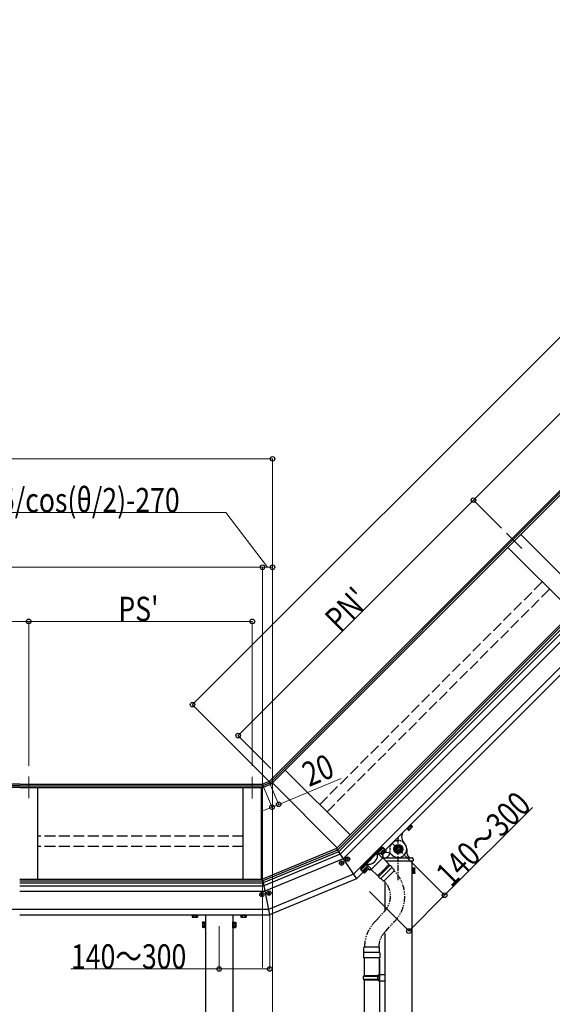
# Model space of a CAD drawing. Extents: x 0 to 15840, y 0 to 25651.
# Drawn here: x 3766 to 5241, y 17021 to 19746 of the extents above; entities that cross this region are included whole.
import ezdxf

# ---------------------------------------------------------------- set-up
doc = ezdxf.new("R2010")
doc.units = 0
for name, pattern in [('CENTER', [50.8, 31.75, -6.35, 6.35, -6.35]), ('HIDDEN', [9.525, 6.35, -3.175]), ('PHANTOM2', [31.75, 15.875, -3.175, 3.175, -3.175, 3.175, -3.175]), ('YHIDDEN_1', [4, 3, -1])]:
    doc.linetypes.add(name, pattern=pattern)
for name, color, linetype, lineweight in [('YKK_12', 2, 'CONTINUOUS', 13), ('YKK_A1', 4, 'CONTINUOUS', 30), ('YKK_D', 6, 'CONTINUOUS', 13)]:
    doc.layers.add(name, color=color, linetype=linetype, lineweight=lineweight)
doc.styles.add('text-b', font='extslim2.shx', dxfattribs={"width": 0.8, "bigfont": 'extfont2.shx'})

msp = doc.modelspace()

# ---------------------------------------------------------------- linework, layer by layer
at = {"layer": 'YKK_12', "ltscale": 15}
for p, q in [((5113.6, 18324.8), (5156.3, 18282.1)), ((4438.1, 17123), (4438.1, 17680.6)), ((4465.8, 14768.6), (4465.8, 17680.6)), ((3790.8, 17651.5), (3790.8, 17591.1)), ((4409.6, 17650.8), (4409.6, 17590.4))]:
    msp.add_line(p, q, dxfattribs=at)
at = {"layer": 'YKK_A1'}
for p, q in [((7232.2, 20413.5), (4456.6, 17637.9)), ((7256.6, 20424.4), (4462, 17629.8)), ((7235.2, 20410.4), (4459, 17634.2)), ((5332.4, 18141.4), (5153, 18320.8)), ((5117.6, 18285.4), (5297, 18106)), ((5297, 18106), (4642.7, 17451.7)), ((5300.2, 18102.8), (4645.3, 17447.9)), ((5304.3, 18098.7), (4648.5, 17443)), ((5309.8, 18093.2), (4652.9, 17436.4)), ((5320.6, 18082.4), (4661.6, 17423.4)), ((5355.9, 18047.1), (4689.9, 17381.1)), ((5366.6, 18036.4), (4778.4, 17448.3)), ((4680.6, 17489.6), (4501.2, 17669)), ((4456.6, 17637.9), (4438.1, 17630.2)), ((4459, 17634.2), (4438.9, 17625.9)), ((4456.6, 17637.9), (4461.8, 17630)), ((4456.6, 17637.9), (4461.8, 17630)), ((4465.8, 17633.6), (4645.2, 17454.2)), ((3765.8, 17630.2), (2890.8, 17630.2)), ((3765.8, 17625.9), (2890.8, 17625.9)), ((3765.8, 17620.6), (2890.8, 17620.6)), ((3765.8, 17630.2), (4438.1, 17630.2)), ((3765.8, 17625.9), (4438.9, 17625.9)), ((3765.8, 17620.6), (4439.9, 17620.6)), ((3815.8, 17368.4), (3815.8, 17621.3)), ((4384.6, 17367), (4384.6, 17620.9)), ((4434.6, 17620.6), (4434.6, 17367)), ((4438.1, 17630.2), (4439.9, 17620.9)), ((4438.1, 17630.2), (4439.9, 17620.9)), ((4462, 17629.8), (4439.9, 17620.6)), ((4836.8, 17506.7), (4837.2, 17506.3)), ((4837.2, 17506.3), (4849.3, 17518.3)), ((4848.2, 17517.3), (4838.3, 17507.3)), ((4838.3, 17507.3), (4839.4, 17506.2)), ((4849.7, 17516.5), (4839.1, 17505.8)), ((4839.1, 17505.8), (4842.6, 17502.4)), ((4839.4, 17506.2), (4849.4, 17516.1)), ((4841.7, 17508.5), (4845.2, 17505)), ((4843.7, 17502.7), (4842.6, 17502.4)), ((4844.2, 17511), (4843.1, 17512.1)), ((4844.6, 17511.3), (4843.4, 17512.5)), ((4843.7, 17502.7), (4852.9, 17511.9)), ((4847, 17513.8), (4850.5, 17510.3)), ((4849.4, 17516.1), (4848.2, 17517.3)), ((4849.3, 17518.3), (4848.8, 17518.7)), ((4849.7, 17516.5), (4853.2, 17513)), ((4852.9, 17511.9), (4853.2, 17513)), ((4645.3, 17447.9), (4439, 17362.4)), ((4648.5, 17443), (4440.1, 17356.7)), ((4642.7, 17451.7), (4465.1, 17378.1)), ((4644.9, 17448.5), (4698.4, 17368.3)), ((4837.3, 17450.5), (4837.3, 17440.5)), ((4652.9, 17436.4), (4441.7, 17348.9)), ((4661.6, 17423.4), (4444.7, 17333.6)), ((4656.5, 17413.3), (4656.5, 17414.3)), ((4656.5, 17414.3), (4657.5, 17414.3)), ((4657.5, 17414.3), (4657.5, 17413.3)), ((4671.1, 17422.4), (4671.1, 17423.4)), ((4671.1, 17423.4), (4672.1, 17423.4)), ((4672.1, 17422.4), (4671.1, 17422.4)), ((4673.1, 17424.4), (4673.1, 17425.4)), ((4673.1, 17425.4), (4674.1, 17425.4)), ((4673.1, 17420.4), (4673.1, 17421.4)), ((4674.1, 17420.4), (4673.1, 17420.4)), ((4674.1, 17425.4), (4674.1, 17424.4)), ((4674.1, 17421.4), (4674.1, 17420.4)), ((4675.1, 17423.4), (4676.1, 17423.4)), ((4676.1, 17422.4), (4675.1, 17422.4)), ((4676.1, 17423.4), (4676.1, 17422.4)), ((4775.6, 17426), (4852.1, 17426)), ((4779, 17418), (4855.3, 17418)), ((4851.6, 17418.1), (4851.6, 16140.7)), ((4855.1, 17423.1), (4855.3, 17418)), ((4654.5, 17411.3), (4654.5, 17412.3)), ((4654.5, 17412.3), (4655.5, 17412.3)), ((4655.5, 17411.3), (4654.5, 17411.3)), ((4656.5, 17409.3), (4656.5, 17410.3)), ((4657.5, 17409.3), (4656.5, 17409.3)), ((4657.5, 17410.3), (4657.5, 17409.3)), ((4658.5, 17412.3), (4659.5, 17412.3)), ((4659.5, 17411.3), (4658.5, 17411.3)), ((4659.5, 17412.3), (4659.5, 17411.3)), ((4716.9, 17386.7), (4698.4, 17368.3)), ((4853.2, 17399.6), (4851.6, 17399.6)), ((4851.6, 17399.6), (4851.6, 17382.6)), ((4853.2, 17382.6), (4853.2, 17399.6)), ((4854.8, 17398.1), (4853.2, 17398.1)), ((4853.2, 17398.1), (4853.2, 17384)), ((4854.8, 17391.3), (4853.2, 17391.3)), ((4854.8, 17390.8), (4853.2, 17390.8)), ((4854.8, 17398.6), (4854.8, 17383.6)), ((4854.8, 17398.6), (4859.7, 17398.6)), ((4854.8, 17384), (4854.8, 17398.1)), ((4854.8, 17394.8), (4859.7, 17394.8)), ((4854.8, 17387.3), (4859.7, 17387.3)), ((4860.3, 17397.6), (4859.7, 17398.6)), ((4860.3, 17384.6), (4860.3, 17397.6)), ((3765.8, 17367), (4438.1, 17367)), ((3765.8, 17362.4), (4439, 17362.4)), ((4465.1, 17378.1), (4438.1, 17367)), ((4439, 17362.4), (4438.1, 17367)), ((4439, 17362.4), (4457.7, 17268.6)), ((4439, 17362.4), (4457.7, 17268.6)), ((4689.9, 17381.1), (4454.4, 17283.6)), ((4698.4, 17368.3), (4457.7, 17268.6)), ((4776.6, 17360.8), (4776.6, 17278.8)), ((4851.6, 17382.6), (4853.2, 17382.6)), ((4853.2, 17384), (4854.8, 17384)), ((4854.8, 17383.6), (4859.7, 17383.6)), ((4860.3, 17384.6), (4859.7, 17383.6)), ((3765.8, 17356.7), (4440.1, 17356.7)), ((3765.8, 17348.9), (4441.7, 17348.9)), ((3765.8, 17333.6), (4444.7, 17333.6)), ((4433.8, 17324.2), (4433.8, 17325.2)), ((4433.8, 17325.2), (4434.8, 17325.2)), ((4434.8, 17324.2), (4433.8, 17324.2)), ((4435.8, 17326.2), (4435.8, 17327.2)), ((4435.8, 17327.2), (4436.8, 17327.2)), ((4435.8, 17322.2), (4435.8, 17323.2)), ((4436.8, 17322.2), (4435.8, 17322.2)), ((4436.8, 17327.2), (4436.8, 17326.2)), ((4436.8, 17323.2), (4436.8, 17322.2)), ((4437.8, 17325.2), (4438.8, 17325.2)), ((4438.8, 17324.2), (4437.8, 17324.2)), ((4438.8, 17325.2), (4438.8, 17324.2)), ((4453.4, 17328.1), (4453.4, 17329.1)), ((4453.4, 17329.1), (4454.4, 17329.1)), ((4454.4, 17328.1), (4453.4, 17328.1)), ((4455.4, 17330.1), (4455.4, 17331.1)), ((4455.4, 17331.1), (4456.4, 17331.1)), ((4455.4, 17326.1), (4455.4, 17327.1)), ((4456.4, 17326.1), (4455.4, 17326.1)), ((4456.4, 17331.1), (4456.4, 17330.1)), ((4456.4, 17327.1), (4456.4, 17326.1)), ((4457.4, 17329.1), (4458.4, 17329.1)), ((4458.4, 17328.1), (4457.4, 17328.1)), ((4458.4, 17329.1), (4458.4, 17328.1)), ((4454.7, 17283.6), (2885.8, 17283.6)), ((3765.8, 17268.6), (4457.7, 17268.6)), ((4242.9, 17267.4), (4258, 17267.4)), ((4242.9, 17267.4), (4242.9, 17262.5)), ((4244, 17261.9), (4242.9, 17262.5)), ((4243.4, 17267.4), (4243.4, 17268.6)), ((4257.5, 17267.4), (4243.4, 17267.4)), ((4257, 17261.9), (4244, 17261.9)), ((4246.7, 17267.4), (4246.7, 17262.5)), ((4250.2, 17267.4), (4250.2, 17268.6)), ((4250.7, 17267.4), (4250.7, 17268.6)), ((4254.2, 17267.4), (4254.2, 17262.5)), ((4257, 17261.9), (4258, 17262.5)), ((4257.5, 17268.6), (4257.5, 17267.4)), ((4258, 17267.4), (4258, 17262.5)), ((4280.5, 17268.6), (4280.5, 14768.6)), ((4280.5, 17268.6), (4280.5, 17118.6)), ((4355.5, 17268.6), (4355.5, 14768.6)), ((4355.5, 17268.6), (4355.5, 17118.6)), ((4393, 17267.4), (4377.9, 17267.4)), ((4377.9, 17267.4), (4377.9, 17262.5)), ((4379, 17261.9), (4377.9, 17262.5)), ((4378.4, 17268.6), (4378.4, 17267.4)), ((4378.4, 17267.4), (4392.5, 17267.4)), ((4379, 17261.9), (4392, 17261.9)), ((4381.7, 17267.4), (4381.7, 17262.5)), ((4385.2, 17267.4), (4385.2, 17268.6)), ((4385.7, 17267.4), (4385.7, 17268.6)), ((4389.2, 17267.4), (4389.2, 17262.5)), ((4392, 17261.9), (4393, 17262.5)), ((4392.5, 17267.4), (4392.5, 17268.6)), ((4393, 17267.4), (4393, 17262.5)), ((4271.8, 17247.1), (4272.3, 17248.1)), ((4271.8, 17247.1), (4271.8, 17234.1)), ((4271.8, 17234.1), (4272.3, 17233.1)), ((4277.3, 17248.1), (4272.3, 17248.1)), ((4277.3, 17244.3), (4272.3, 17244.3)), ((4277.3, 17236.8), (4272.3, 17236.8)), ((4277.3, 17233.1), (4272.3, 17233.1)), ((4277.3, 17233.1), (4277.3, 17248.1)), ((4278.9, 17247.6), (4277.3, 17247.6)), ((4277.3, 17247.6), (4277.3, 17233.5)), ((4277.3, 17240.8), (4278.9, 17240.8)), ((4277.3, 17240.3), (4278.9, 17240.3)), ((4277.3, 17233.5), (4278.9, 17233.5)), ((4280.5, 17249.1), (4278.9, 17249.1)), ((4278.9, 17249.1), (4278.9, 17232.1)), ((4278.9, 17233.5), (4278.9, 17247.6)), ((4278.9, 17232.1), (4280.5, 17232.1)), ((4280.5, 17232.1), (4280.5, 17249.1)), ((4355.5, 17249.1), (4357.1, 17249.1)), ((4355.5, 17232.1), (4355.5, 17249.1)), ((4357.1, 17232.1), (4355.5, 17232.1)), ((4357.1, 17249.1), (4357.1, 17232.1)), ((4357.1, 17247.6), (4358.7, 17247.6)), ((4357.1, 17233.5), (4357.1, 17247.6)), ((4358.7, 17240.8), (4357.1, 17240.8)), ((4358.7, 17240.3), (4357.1, 17240.3)), ((4358.7, 17233.5), (4357.1, 17233.5)), ((4358.7, 17233.1), (4358.7, 17248.1)), ((4358.7, 17248.1), (4363.6, 17248.1)), ((4358.7, 17247.6), (4358.7, 17233.5)), ((4358.7, 17244.3), (4363.6, 17244.3)), ((4358.7, 17236.8), (4363.6, 17236.8)), ((4358.7, 17233.1), (4363.6, 17233.1)), ((4364.2, 17247.1), (4363.6, 17248.1)), ((4364.2, 17234.1), (4363.6, 17233.1)), ((4364.2, 17247.1), (4364.2, 17234.1)), ((4776.6, 17217.3), (4776.6, 16140.7)), ((4719.3, 17149.1), (4719.3, 17104.6)), ((4719.6, 17146), (4719.6, 17100.7)), ((4761.3, 17149.1), (4761.3, 17103.1)), ((4761.6, 17146), (4761.6, 17103.2)), ((4717.6, 17098.7), (4718.6, 17100.7)), ((4717.6, 17098.7), (4761.6, 17098.7)), ((4717.6, 17090.7), (4717.6, 17098.7)), ((4717.6, 17090.7), (4761.6, 17090.7)), ((4717.6, 17090.7), (4718.6, 17088.7)), ((4718.6, 17100.7), (4761.6, 17100.7)), ((4718.6, 17088.7), (4761.6, 17088.7)), ((4719.6, 17088.7), (4719.6, 16200.7)), ((4757.1, 17098.7), (4756.7, 17100.7)), ((4757.1, 17090.7), (4756.7, 17088.7)), ((4757.1, 17090.7), (4757.1, 17098.7)), ((4759.6, 17103.2), (4776.6, 17103.7)), ((4759.6, 17101.2), (4759.6, 17103.2)), ((4759.6, 17101.2), (4761.6, 17101.2)), ((4759.6, 17088.2), (4761.6, 17088.2)), ((4759.6, 17086.2), (4759.6, 17088.2)), ((4761.6, 17088.2), (4761.6, 17101.2)), ((4761.6, 17100.7), (4761.6, 17088.7)), ((4776.6, 17103.7), (4776.6, 17085.7)), ((4759.6, 17086.2), (4776.6, 17085.7)), ((4761.6, 17086.1), (4761.6, 16203.2))]:
    msp.add_line(p, q, dxfattribs=at)
at = {"layer": 'YKK_A1', "linetype": 'YHIDDEN_1', "ltscale": 10}
for p, q in [((4596.5, 17574), (5212.7, 18190.3)), ((4616.7, 17553.8), (5233, 18170)), ((4384.6, 17486.3), (3815.8, 17486.3)), ((4384.6, 17457.6), (3815.8, 17457.6))]:
    msp.add_line(p, q, dxfattribs=at)
at = {"layer": 'YKK_A1', "linetype": 'CENTER', "ltscale": 0.5}
for p, q in [((4813.8, 17364.4), (4813.8, 17483.5)), ((4797.2, 17467.1), (4830.5, 17433.9))]:
    msp.add_line(p, q, dxfattribs=at)
at = {"layer": 'YKK_A1', "linetype": 'HIDDEN', "ltscale": 0.5}
for p, q in [((4642.7, 17451.7), (4644.9, 17448.5)), ((4790.3, 17450.5), (4790.3, 17440.5))]:
    msp.add_line(p, q, dxfattribs=at)
at = {"layer": 'YKK_A1', "linetype": 'Continuous'}
for p, q in [((4710.3, 17396.4), (4768.7, 17454.9)), ((4769.7, 17454.1), (4755, 17439.4)), ((4756.3, 17438.2), (4770.9, 17452.9)), ((4771.3, 17452.6), (4756.7, 17437.9)), ((4767, 17440), (4767.4, 17441.1)), ((4767.5, 17441), (4767.2, 17440.2)), ((4767.4, 17441.1), (4768.2, 17442.5)), ((4768.1, 17442), (4767.5, 17441)), ((4768.2, 17441.8), (4767.7, 17440.8)), ((4768.8, 17443.1), (4768.1, 17442)), ((4768.2, 17442.5), (4769.3, 17443.9)), ((4769, 17442.9), (4768.2, 17441.8)), ((4769.7, 17454.1), (4768.7, 17454.9)), ((4769.8, 17444.1), (4768.8, 17443.1)), ((4769.9, 17444), (4769, 17442.9)), ((4769.3, 17443.9), (4770.6, 17445.2)), ((4770.4, 17454.7), (4769.7, 17455.4)), ((4770.9, 17452.9), (4769.7, 17454.1)), ((4769.7, 17433.6), (4780, 17443.9)), ((4769.7, 17433.6), (4780, 17443.8)), ((4770.8, 17445.2), (4769.8, 17444.1)), ((4771, 17445), (4769.9, 17444)), ((4770.6, 17445.2), (4772, 17446.3)), ((4771.9, 17446.1), (4770.8, 17445.2)), ((4770.9, 17452.9), (4771.3, 17452.6)), ((4772.1, 17446), (4771, 17445)), ((4771.6, 17455.1), (4772.7, 17454)), ((4773, 17446.9), (4771.9, 17446.1)), ((4772, 17446.3), (4773.2, 17447.1)), ((4773.1, 17446.7), (4772.1, 17446)), ((4773.2, 17441.2), (4772.5, 17442)), ((4772.7, 17454), (4780.7, 17445.9)), ((4780.7, 17445.3), (4772.7, 17453.3)), ((4773.9, 17447.4), (4773, 17446.9)), ((4773, 17442.5), (4773.7, 17441.7)), ((4774.1, 17447.3), (4773.1, 17446.7)), ((4773.2, 17447.1), (4774.3, 17447.6)), ((4773.2, 17441.2), (4773.4, 17441.1)), ((4773.4, 17441.1), (4773.6, 17440.9)), ((4773.7, 17441.7), (4773.9, 17441.6)), ((4774.8, 17447.7), (4773.9, 17447.4)), ((4773.9, 17441.6), (4774, 17441.4)), ((4774.9, 17447.6), (4774.1, 17447.3)), ((4774.3, 17447.6), (4774.4, 17447.6)), ((4775.4, 17447.8), (4774.8, 17447.7)), ((4775.6, 17447.6), (4774.9, 17447.6)), ((4775, 17443.5), (4775.1, 17443.4)), ((4775.7, 17447.6), (4775.4, 17447.8)), ((4775.9, 17447.3), (4775.6, 17447.6)), ((4775.9, 17447.4), (4775.7, 17447.6)), ((4776.1, 17446.9), (4775.9, 17447.3)), ((4780, 17443.8), (4780.2, 17444.1)), ((4780, 17443.8), (4780, 17443.9)), ((4780.2, 17444.1), (4780.6, 17444.6)), ((4780.6, 17444.6), (4780.9, 17445.1)), ((4780.8, 17445.8), (4780.7, 17445.9)), ((4780.9, 17445.5), (4780.8, 17445.8)), ((4780.9, 17445.1), (4780.9, 17445.5)), ((4813.8, 17460.3), (4805.3, 17455.4)), ((4805.3, 17455.4), (4805.3, 17445.6)), ((4805.3, 17445.6), (4813.8, 17440.7)), ((4822.3, 17455.4), (4813.8, 17460.3)), ((4813.8, 17440.7), (4822.3, 17445.6)), ((4822.3, 17445.6), (4822.3, 17455.4)), ((4755, 17439.4), (4725.7, 17410.1)), ((4770.1, 17425.2), (4758.1, 17437.3)), ((4771.8, 17431.5), (4765.8, 17437.6)), ((4767.2, 17439.5), (4767, 17440)), ((4767.2, 17440.2), (4767.2, 17439.6)), ((4767.2, 17439.6), (4767.4, 17439.3)), ((4767.2, 17439.3), (4767.2, 17439.5)), ((4767.2, 17439.3), (4767.3, 17439.4)), ((4767.2, 17439.3), (4767.3, 17439.2)), ((4767.3, 17439.2), (4767.5, 17439.1)), ((4767.7, 17440.8), (4767.4, 17440)), ((4767.4, 17440), (4767.4, 17439.4)), ((4767.4, 17439.4), (4767.6, 17439)), ((4767.4, 17439.3), (4767.5, 17439.1)), ((4767.6, 17439), (4768, 17438.9)), ((4769.9, 17425.4), (4770.8, 17426.7)), ((4769.9, 17425.4), (4769.9, 17425.4)), ((4770.8, 17426.7), (4771.5, 17427.9)), ((4771.6, 17439.8), (4771.4, 17440)), ((4771.5, 17427.9), (4772, 17429)), ((4772.1, 17431.2), (4771.8, 17431.4)), ((4772, 17429), (4772.3, 17430)), ((4772.3, 17430.6), (4772.1, 17431.2)), ((4772.3, 17430), (4772.3, 17430.6)), ((4709.8, 17395.5), (4710.4, 17394.7)), ((4711.2, 17392.5), (4710.1, 17393.6)), ((4710.3, 17396.4), (4711.1, 17395.5)), ((4725.7, 17410.1), (4711, 17395.4)), ((4711, 17395.4), (4712.2, 17394.2)), ((4719.2, 17384.4), (4711.2, 17392.5)), ((4711.9, 17392.5), (4719.9, 17384.4)), ((4712.2, 17394.2), (4726.9, 17408.9)), ((4712.2, 17394.2), (4712.6, 17393.9)), ((4727.2, 17408.5), (4712.6, 17393.9)), ((4717.5, 17390.5), (4717.9, 17391.6)), ((4717.6, 17390.3), (4717.5, 17390.5)), ((4717.9, 17391.3), (4717.6, 17390.5)), ((4717.6, 17390.5), (4717.6, 17389.9)), ((4717.6, 17389.9), (4717.7, 17389.6)), ((4717.8, 17390.3), (4717.7, 17389.7)), ((4717.7, 17389.7), (4718, 17389.3)), ((4717.7, 17389.6), (4717.9, 17389.4)), ((4718.1, 17391.2), (4717.8, 17390.3)), ((4717.9, 17391.6), (4718.7, 17393)), ((4718.4, 17392.3), (4717.9, 17391.3)), ((4718, 17389.3), (4718.4, 17389.2)), ((4718.6, 17392.2), (4718.1, 17391.2)), ((4719.2, 17393.4), (4718.4, 17392.3)), ((4719.4, 17393.2), (4718.6, 17392.2)), ((4718.7, 17393), (4719.8, 17394.4)), ((4720.1, 17394.5), (4719.2, 17393.4)), ((4720.3, 17394.3), (4719.4, 17393.2)), ((4719.8, 17394.4), (4721.1, 17395.7)), ((4721.2, 17395.5), (4720.1, 17394.5)), ((4721.3, 17395.4), (4720.3, 17394.3)), ((4721.1, 17395.7), (4722.5, 17396.8)), ((4722.3, 17396.5), (4721.2, 17395.5)), ((4722.4, 17396.3), (4721.3, 17395.4)), ((4721.3, 17385.2), (4731.5, 17395.4)), ((4721.3, 17385.2), (4731.5, 17395.4)), ((4721.9, 17390.2), (4721.8, 17390.3)), ((4723.3, 17397.2), (4722.3, 17396.5)), ((4723.5, 17397.1), (4722.4, 17396.3)), ((4722.5, 17396.8), (4723.7, 17397.6)), ((4723.6, 17391.6), (4722.9, 17392.3)), ((4724.3, 17397.8), (4723.3, 17397.2)), ((4723.4, 17392.8), (4724.1, 17392.1)), ((4724.5, 17397.6), (4723.5, 17397.1)), ((4723.6, 17391.6), (4723.7, 17391.4)), ((4723.7, 17397.6), (4724.8, 17398.1)), ((4723.7, 17391.4), (4723.9, 17391.2)), ((4724.1, 17392.1), (4724.2, 17391.9)), ((4724.2, 17391.9), (4724.4, 17391.7)), ((4725.1, 17398.1), (4724.3, 17397.8)), ((4725.3, 17397.9), (4724.5, 17397.6)), ((4724.8, 17398.1), (4725.5, 17398)), ((4725.8, 17398.1), (4725.1, 17398.1)), ((4725.9, 17397.9), (4725.3, 17397.9)), ((4725.3, 17393.9), (4725.5, 17393.7)), ((4725.7, 17410.1), (4726.9, 17408.9)), ((4726.1, 17397.9), (4725.8, 17398.1)), ((4726.3, 17397.7), (4725.9, 17397.9)), ((4726.2, 17397.8), (4726.1, 17397.9)), ((4726.4, 17397.3), (4726.3, 17397.7)), ((4727.6, 17399.4), (4733.7, 17393.3)), ((4727.9, 17407.1), (4739.9, 17395)), ((4733.7, 17393.3), (4734.1, 17393)), ((4734.1, 17393), (4734.7, 17392.8)), ((4734.7, 17392.8), (4735.3, 17392.9)), ((4735.3, 17392.9), (4736.2, 17393.1)), ((4736.2, 17393.1), (4737.2, 17393.6)), ((4737.2, 17393.6), (4738.4, 17394.3)), ((4738.4, 17394.3), (4739.7, 17395.2)), ((4719.2, 17384.4), (4719.5, 17384.3)), ((4719.5, 17384.3), (4719.7, 17384.2)), ((4719.7, 17384.2), (4720, 17384.3)), ((4720, 17384.3), (4720.6, 17384.6)), ((4720.6, 17384.6), (4721.1, 17384.9)), ((4721.1, 17384.9), (4721.3, 17385.2)), ((4721.3, 17385.2), (4721.3, 17385.2))]:
    msp.add_line(p, q, dxfattribs=at)
at = {"layer": 'YKK_A1', "linetype": 'Continuous', "ltscale": 0.5}
for p, q in [((4755, 17410.1), (4770.9, 17426)), ((4787.9, 17409.1), (4770.9, 17426)), ((4755, 17410.1), (4739.1, 17394.2)), ((4756.1, 17377.2), (4739.1, 17394.2)), ((4757.5, 17377.2), (4772.7, 17392.5)), ((4791.8, 17405.9), (4759.3, 17373.4)), ((4764.9, 17367.7), (4797.4, 17400.2)), ((4787.9, 17407.7), (4772.7, 17392.5)), ((4802.4, 17390.3), (4774.8, 17362.8)), ((4790.4, 17404.5), (4787.5, 17407.3)), ((4791.8, 17405.9), (4797.4, 17400.2)), ((4802.4, 17393.2), (4796.4, 17399.2)), ((4760.7, 17374.8), (4757.8, 17377.6)), ((4759.3, 17373.4), (4764.9, 17367.7)), ((4772, 17362.8), (4766, 17368.8)), ((4718.9, 17164.1), (4718.9, 17178.1)), ((4760.7, 17179.1), (4719.9, 17179.1)), ((4761.7, 17164.1), (4761.7, 17178.1)), ((4717.8, 17163.1), (4717.8, 17149.1)), ((4762.8, 17149.1), (4717.8, 17149.1)), ((4761.8, 17164.1), (4718.8, 17164.1)), ((4762.8, 17163.1), (4762.8, 17149.1))]:
    msp.add_line(p, q, dxfattribs=at)
at = {"layer": 'YKK_A1', "linetype": 'YHIDDEN_1'}
msp.add_line((4439, 17362.4), (4438.1, 17367), dxfattribs=at)
at = {"layer": 'YKK_A1', "linetype": 'PHANTOM2'}
for p, q in [((4752, 17251.9), (4774.6, 17277)), ((4779.1, 17223.2), (4802.6, 17249.1))]:
    msp.add_line(p, q, dxfattribs=at)
at = {"layer": 'YKK_A1', "linetype": 'Continuous'}
for radius in [12.5, 10.5, 8.5, 5]:
    msp.add_circle((4813.8, 17450.5), radius, dxfattribs=at)
at = {"layer": 'YKK_A1'}
for centre in [(4657, 17411.8), (4673.6, 17422.9), (4455.9, 17328.6), (4436.3, 17324.7)]:
    msp.add_circle(centre, 5.9, dxfattribs=at)
at = {"layer": 'YKK_A1', "linetype": 'Continuous'}
for centre, radius, start, end in [((4847.8, 17484.4), 24.5, 151.4264, 225), ((4768.4, 17446.6), 7.7, 267.3808, 312.3947), ((4767.8, 17447.2), 8.02, 296.8734, 312.529), ((4767.9, 17447), 8.02, 296.8734, 312.529), ((4767.3, 17447.6), 7.64, 312.373, 317.627), ((4772.3, 17453.6), 0.489, 313.6774, 43.6058), ((4768.4, 17446.6), 7.64, 312.373, 317.627), ((4767.8, 17447.2), 8.02, 317.4721, 333.1255), ((4768, 17447), 8.02, 317.4721, 333.1255), ((4768.4, 17446.6), 7.7, 317.6053, 2.6192), ((4775.2, 17447.7), 0.279, 9.6241, 44.7603), ((4779.9, 17416.5), 24.5, 45, 96.8813), ((4780.4, 17445.6), 0.489, 313.6774, 43.6058), ((4813.8, 17450.5), 23.5, 225, 45), ((4766.9, 17439.5), 0.293, 226.3863, 316.326), ((4779.9, 17416.5), 24.5, 118.4354, 118.5736), ((4711.5, 17392.8), 0.489, 226.3842, 316.3257), ((4717.4, 17390), 0.291, 226.2172, 306.0933), ((4718.7, 17396.9), 7.7, 267.3808, 312.3947), ((4718.2, 17397.5), 8.02, 296.8734, 312.529), ((4718.3, 17397.3), 8.02, 296.8734, 312.529), ((4717.7, 17397.9), 7.64, 312.373, 317.627), ((4718.8, 17396.9), 7.64, 312.373, 317.627), ((4718.2, 17397.5), 8.02, 317.4721, 333.1255), ((4718.3, 17397.3), 8.02, 317.4721, 333.1255), ((4718.7, 17396.9), 7.7, 317.6053, 2.6192), ((4725.7, 17398.2), 0.29, 327.8924, 43.846), ((4726.2, 17408.1), 1.02, 21.6117, 49.0792), ((4719.5, 17384.8), 0.489, 226.3843, 316.3257)]:
    msp.add_arc(centre, radius, start, end, dxfattribs=at)
at = {"layer": 'YKK_A1'}
for centre, radius, start, end in [((4841.9, 17505.6), 3.32, 280.6158, 349.3842), ((4839.5, 17516), 12.4, 297.412, 332.588), ((4849.9, 17513.6), 3.32, 280.6158, 349.3842), ((4672.1, 17424.4), 1, 270, 0), ((4672.1, 17421.4), 1, 0, 90), ((4675.1, 17424.4), 1, 180, 270), ((4675.1, 17421.4), 1, 90, 180), ((4775.6, 17423), 3, 90, 138.797), ((4775.8, 17440.5), 14.5, 270, 353.152), ((4851.8, 17440.5), 14.5, 180, 270), ((4852.1, 17423), 3, 3, 90), ((4655.5, 17413.3), 1, 270, 0), ((4655.5, 17410.3), 1, 0, 90), ((4658.5, 17413.3), 1, 180, 270), ((4658.5, 17410.3), 1, 90, 180), ((4857, 17396.7), 3.32, 325.6158, 34.3842), ((4847.9, 17391.1), 12.4, 342.412, 17.588), ((4857, 17385.5), 3.32, 325.6158, 34.3842), ((4434.8, 17326.2), 1, 270, 0), ((4434.8, 17323.2), 1, 0, 90), ((4437.8, 17326.2), 1, 180, 270), ((4437.8, 17323.2), 1, 90, 180), ((4454.4, 17330.1), 1, 270, 0), ((4454.4, 17327.1), 1, 0, 90), ((4457.4, 17330.1), 1, 180, 270), ((4457.4, 17327.1), 1, 90, 180), ((4244.8, 17265.2), 3.32, 235.6158, 304.3842), ((4250.5, 17274.3), 12.4, 252.412, 287.588), ((4256.1, 17265.2), 3.32, 235.6158, 304.3842), ((4379.8, 17265.2), 3.32, 235.6158, 304.3842), ((4385.5, 17274.3), 12.4, 252.412, 287.588), ((4391.1, 17265.2), 3.32, 235.6158, 304.3842), ((4275.1, 17246.2), 3.32, 145.6158, 214.3842), ((4284.2, 17240.6), 12.4, 162.412, 197.588), ((4275.1, 17234.9), 3.32, 145.6158, 214.3842), ((4360.8, 17246.2), 3.32, 325.6158, 34.3842), ((4351.7, 17240.6), 12.4, 342.412, 17.588), ((4360.8, 17234.9), 3.32, 325.6158, 34.3842)]:
    msp.add_arc(centre, radius, start, end, dxfattribs=at)
at = {"layer": 'YKK_A1', "linetype": 'HIDDEN', "ltscale": 0.5}
for centre, radius, start, end in [((4813.8, 17450.5), 23.5, 0, 180), ((4775.6, 17423), 3, 138.797, 177), ((4775.8, 17440.5), 14.5, 353.152, 0)]:
    msp.add_arc(centre, radius, start, end, dxfattribs=at)
at = {"layer": 'YKK_A1', "linetype": 'Continuous', "ltscale": 0.5}
for centre, radius, start, end in [((4787.2, 17408.4), 1, 315, 45), ((4801, 17391.7), 2, 315, 45), ((4756.8, 17378), 1, 225, 315), ((4773.4, 17364.2), 2, 225, 315), ((4719.9, 17178.1), 1, 90, 180), ((4760.7, 17178.1), 1, 0, 90), ((4718.8, 17163.1), 1, 90, 180), ((4761.8, 17163.1), 1, 0, 90)]:
    msp.add_arc(centre, radius, start, end, dxfattribs=at)
at = {"layer": 'YKK_A1', "linetype": 'PHANTOM2'}
for centre, radius, start, end in [((4731.9, 17319.8), 100, 315, 45), ((4731.9, 17319.8), 60.5, 315, 45), ((4820.6, 17179.1), 100, 133.3089, 180), ((4820.6, 17179.1), 60.5, 133.3089, 180)]:
    msp.add_arc(centre, radius, start, end, dxfattribs=at)
at = {"layer": 'YKK_A1', "linetype": 'Continuous'}
for centre, major_axis, ratio, start_param, end_param in [((4771.1, 17443.6), (4.31, 4.31), 0.315299, 0, 3.141593), ((4771.1, 17443.6), (4.31, 4.31), 0.299792, 0, 3.141593), ((4771.3, 17443.4), (4.1, 4.1), 0.315299, 0.432094, 3.063739), ((4769, 17454.7), (0.715, 0.705), 0.306646, 0.002053, 1.59263), ((4770.2, 17453.7), (1.41, 1.41), 0.315299, 0, 1.570796), ((4771.3, 17452.6), (1.41, 1.41), 0.236474, 0, 1.570796), ((4771.6, 17452.2), (1.06, 1.06), 0.315299, 0, 1.570796), ((4771.1, 17443.6), (4.31, 4.31), 0.315299, 6.179747, 6.283185), ((4779.6, 17444.2), (1.06, 1.06), 0.315299, 4.712389, 6.283185), ((4737.7, 17427.5), (15.1, 15.1), 0.767327, 3.37798, 6.046798), ((4754.1, 17426.6), (11.7, 11.7), 0.315299, 6.036376, 7.184818), ((4754.5, 17426.2), (11.3, 11.3), 0.325152, 0, 0.867317), ((4771.1, 17443.6), (4.31, 4.31), 0.315299, 3.141593, 3.51796), ((4771.3, 17443.4), (4.1, 4.1), 0.315299, 3.063739, 3.141593), ((4771.3, 17443.4), (4.03, 4.03), 0.315299, 3.141593, 3.237539), ((4760.5, 17420.2), (11.3, 11.3), 0.165307, 5.415868, 6.280842), ((4710.5, 17396.2), (0.705, 0.715), 0.306646, 1.548962, 3.139539), ((4711.5, 17395), (1.41, 1.41), 0.315299, 1.570796, 3.141593), ((4712.6, 17393.9), (1.41, 1.41), 0.236474, 1.570796, 3.141593), ((4712.9, 17393.5), (1.06, 1.06), 0.315299, 1.570796, 3.141593), ((4721.6, 17394.1), (4.31, 4.31), 0.315299, 0, 3.141593), ((4721.6, 17394.1), (4.31, 4.31), 0.299792, 0, 3.141593), ((4721.8, 17393.9), (4.1, 4.1), 0.315299, 0.116446, 3.063739), ((4721.6, 17394.1), (4.31, 4.31), 0.315299, 3.141593, 3.406567), ((4738.6, 17411), (11.7, 11.7), 0.315299, 2.23996, 3.387635), ((4721.6, 17394.1), (4.31, 4.31), 0.315299, 6.032336, 6.283185), ((4738.9, 17410.7), (11.3, 11.3), 0.325152, 2.274276, 3.134508), ((4743, 17422.2), (15.1, 15.1), 0.315299, 2.922017, 3.141593), ((4745, 17404.6), (11.3, 11.3), 0.165307, 3.14369, 4.00891), ((4720.9, 17385.5), (1.06, 1.06), 0.315299, 3.141593, 4.712389)]:
    msp.add_ellipse(centre, major_axis=major_axis, ratio=ratio, start_param=start_param, end_param=end_param, dxfattribs=at)
at = {"layer": 'YKK_D'}
for p, q in [((7533.8, 21139.7), (4244.2, 17850.2)), ((5022.3, 18416.1), (5729.4, 19123.2)), ((4465.8, 17681.6), (4465.8, 18531.6)), ((4465.8, 18530.6), (2865.8, 18530.6)), ((4370.7, 17764.5), (5022.3, 18416.1)), ((5099.6, 18338.8), (5021.6, 18416.8)), ((5099.6, 18338.8), (5021.6, 18416.8)), ((4336.1, 18381.8), (3628.9, 18381.8)), ((4451.9, 18230.6), (4336.1, 18381.8)), ((4438.1, 17681.6), (4438.1, 18231.6)), ((4438.1, 17681.6), (4438.1, 18231.6)), ((4465.7, 17681.6), (4465.7, 18231.6)), ((4438.1, 18230.6), (2880.8, 18230.6)), ((4465.7, 18230.6), (4438.1, 18230.6)), ((2880.8, 18080.6), (3790.8, 18080.6)), ((3790.8, 17680.6), (3790.8, 18081.6)), ((3790.8, 17680.6), (3790.8, 18081.6)), ((3790.8, 18080.6), (4409.6, 18080.6)), ((4409.6, 17680.6), (4409.6, 18081.6)), ((4455.9, 17638.6), (4243.5, 17850.9)), ((4461.3, 17673.9), (4370, 17765.2)), ((4456.9, 17636.9), (4483.3, 17573.4)), ((4482.9, 17574.3), (4655.6, 17645.8)), ((4438.5, 17629.3), (4464.8, 17565.7)), ((4464.4, 17566.6), (4440.9, 17556.9)), ((4464.4, 17566.6), (4482.9, 17574.3)), ((4942.2, 17322.6), (5185.3, 17565.8)), ((4832.9, 17431.9), (4942.9, 17321.9)), ((4733.9, 17332.9), (4843.9, 17222.9)), ((4843.2, 17223.6), (4942.2, 17322.6)), ((4458, 17267.6), (4458, 17117.6)), ((4318, 17237.4), (4318, 17117.6)), ((4318, 17118.6), (3907.2, 17118.6)), ((4458, 17118.6), (4318, 17118.6))]:
    msp.add_line(p, q, dxfattribs=at)
at = {"layer": 'YKK_D', "linetype": 'ByBlock', "lineweight": -2}
for centre, radius in [((4465.8, 18530.6), 6.38), ((5022.3, 18416.1), 6.38), ((5022.3, 18416.1), 6.37), ((4438.1, 18230.6), 6.38), ((4438.1, 18230.6), 6.38), ((4465.7, 18230.6), 6.38), ((3790.8, 18080.6), 6.38), ((3790.8, 18080.6), 6.38), ((4409.6, 18080.6), 6.38), ((4244.2, 17850.2), 6.37), ((4370.7, 17764.5), 6.38), ((4482.9, 17574.3), 6.38), ((4464.4, 17566.6), 6.38), ((4942.2, 17322.6), 6.38), ((4843.2, 17223.6), 6.37), ((4318, 17118.6), 6.38), ((4458, 17118.6), 6.38)]:
    msp.add_circle(centre, radius, dxfattribs=at)

# ---------------------------------------------------------------- texts
at = {"layer": 'YKK_D', "style": 'text-b', "width": 0.8}
for s, p in [('275/cos(θ/2)-270', (3629.7, 18382.6)), ("PS'", (4039, 18081.4)), ('140～300', (3908, 17119.4))]:
    msp.add_text(s, height=67.5, dxfattribs=at).set_placement(p)
for s, rotation, p in [("PN'", 45, (4652.6, 18047.6)), ('20', 22.5, (4566.7, 17622)), ('140～300', 45, (4960.2, 17341.8))]:
    msp.add_text(s, height=67.5, rotation=rotation, dxfattribs=at).set_placement(p)

doc.saveas('drawing.dxf')
